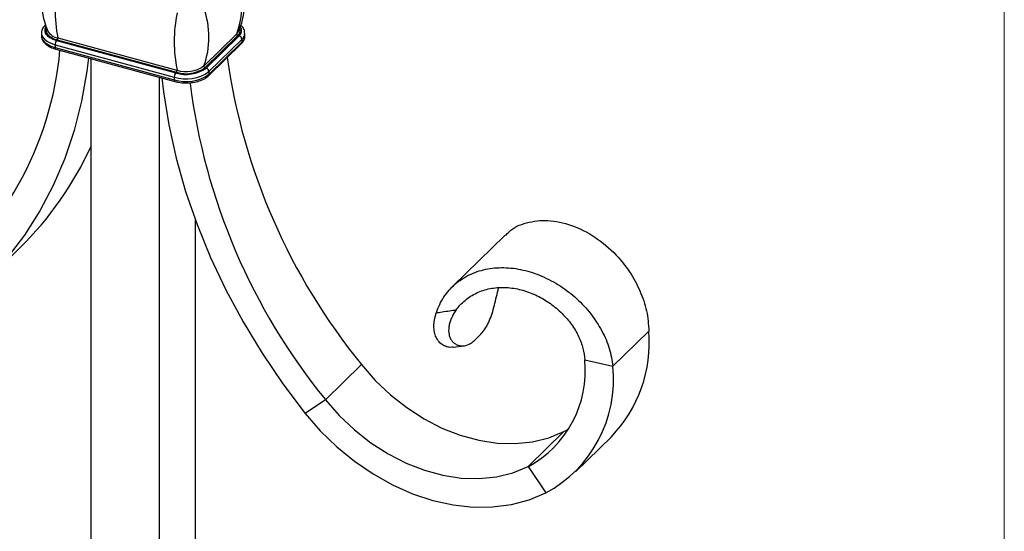
# Model space of a CAD drawing. Units: millimetres. Extents: x 35 to 2044, y 35 to 1435.
# Drawn here: x 1891 to 2044, y 402 to 481 of the extents above; entities that cross this region are included whole.
import ezdxf

# ---------------------------------------------------------------- set-up
doc = ezdxf.new("R2010")
doc.units = ezdxf.units.MM
doc.header["$LTSCALE"] = 7

msp = doc.modelspace()

# ---------------------------------------------------------------- linework, layer by layer
at = {"color": 7, "linetype": 'Continuous', "lineweight": 18}
msp.add_line((2044, 1435), (2044, 35), dxfattribs=at)
at = {"color": 7, "linetype": 'Continuous', "lineweight": 25}
for p, q in [((1893.94, 479.31), (1893.94, 478.88)), ((1919.25, 474.17), (1924.38, 479.18)), ((1919.42, 473.9), (1924.55, 478.91)), ((1919.6, 473.85), (1924.74, 478.86)), ((1924.55, 478.91), (1924.74, 478.86)), ((1925.64, 478.84), (1925.64, 479.27)), ((1896.07, 477.49), (1914.64, 472.44)), ((1896.07, 477.49), (1896.07, 477.06)), ((1896.4, 478.24), (1896.3, 478.14)), ((1896.3, 478.14), (1914.88, 473.1)), ((1896.4, 478.24), (1914.98, 473.19)), ((1896.49, 478.56), (1915.06, 473.51)), ((1919.95, 472.63), (1925.09, 477.64)), ((1920.05, 473.3), (1925.18, 478.31)), ((1920.05, 472.87), (1925.18, 477.88)), ((1925.18, 478.31), (1925.18, 477.88)), ((1896.07, 477.06), (1914.64, 472.01)), ((1896.17, 476.8), (1914.74, 471.76)), ((1901.68, 258.14), (1901.68, 475.31)), ((1914.98, 473.19), (1914.88, 473.1)), ((1919.42, 473.9), (1919.6, 473.85)), ((1920.05, 473.3), (1920.05, 472.87)), ((1912.3, 472.42), (1912.3, 255.25)), ((1914.64, 472.44), (1914.64, 472.01)), ((1917.9, 450.31), (1917.9, 260.72)), ((1966.21, 447.83), (1957.99, 439.81)), ((1884.95, 440.37), (1890.55, 445.83)), ((1983.01, 427.42), (1988.61, 432.88)), ((1962.28, 432.25), (1961.52, 431.51)), ((1958.11, 430.38), (1959.84, 430.61)), ((1978.6, 428.4), (1983.01, 427.42)), ((1943.81, 427.68), (1938.21, 422.21)), ((1938.21, 422.21), (1935.05, 420.07)), ((1975.37, 417.25), (1976.12, 417.65)), ((1975.37, 417.25), (1969.77, 411.78)), ((1977.16, 410.98), (1982.76, 416.44)), ((1969.77, 411.78), (1972.53, 407.68))]:
    msp.add_line(p, q, dxfattribs=at)
at = {"color": 8, "linetype": 'Continuous', "lineweight": 25, "flags": 128}
for points in [[(1894.62, 480.31), (1894.58, 480.25), (1894.45, 479.9), (1894.46, 479.55), (1894.59, 479.2), (1894.86, 478.88), (1895.24, 478.59), (1895.73, 478.34), (1896.3, 478.14)], [(1893.94, 479.32), (1893.96, 479.1), (1894.11, 478.7), (1894.42, 478.33), (1894.86, 477.99), (1895.42, 477.71), (1896.07, 477.49)], [(1893.94, 478.88), (1893.96, 478.67), (1894.11, 478.27), (1894.42, 477.9), (1894.86, 477.56), (1895.42, 477.28), (1896.07, 477.06)], [(1894.72, 480.07), (1894.66, 479.89), (1894.67, 479.56), (1894.8, 479.24), (1895.05, 478.93), (1895.41, 478.66), (1895.87, 478.42), (1896.4, 478.24)], [(1896.07, 477.06), (1896.07, 476.98), (1896.09, 476.91), (1896.11, 476.86), (1896.14, 476.82), (1896.17, 476.8)], [(1914.64, 472.01), (1914.65, 471.93), (1914.66, 471.86), (1914.68, 471.81), (1914.71, 471.77), (1914.74, 471.76)]]:
    msp.add_lwpolyline(points, dxfattribs=at)
at = {"color": 7, "linetype": 'Continuous', "lineweight": 25, "flags": 128}
for points in [[(1924.38, 479.18), (1924.61, 479.47), (1924.67, 479.59)], [(1901.27, 475.42), (1901.02, 473.38), (1900.19, 468.69), (1899.04, 464.14), (1897.56, 459.77), (1895.77, 455.58), (1893.68, 451.6), (1891.28, 447.84), (1888.6, 444.32), (1885.63, 441.05), (1882.41, 438.05), (1878.93, 435.32)], [(1912.71, 472.31), (1912.96, 470.14), (1913.79, 464.99), (1914.94, 459.82), (1916.41, 454.64), (1918.2, 449.49), (1920.3, 444.36), (1922.7, 439.3), (1925.38, 434.32), (1928.34, 429.44), (1931.57, 424.69), (1935.05, 420.07)], [(1943.81, 427.68), (1945.95, 425.22), (1948.32, 422.97), (1950.86, 420.97), (1953.56, 419.23), (1956.36, 417.79), (1959.22, 416.68), (1962.11, 415.89), (1964.97, 415.46), (1967.77, 415.38), (1970.46, 415.65), (1973.01, 416.28), (1975.37, 417.25)], [(1938.21, 422.21), (1940.35, 419.76), (1942.71, 417.51), (1945.26, 415.5), (1947.96, 413.77), (1950.76, 412.33), (1953.62, 411.21), (1956.51, 410.43), (1959.37, 409.99), (1962.17, 409.91), (1964.86, 410.19), (1967.41, 410.81), (1969.77, 411.78)], [(1935.05, 420.07), (1937.39, 417.37), (1939.95, 414.88), (1942.71, 412.62), (1945.63, 410.64), (1948.66, 408.95), (1951.78, 407.57), (1954.94, 406.53), (1958.09, 405.83), (1961.22, 405.48), (1964.26, 405.5), (1967.18, 405.88), (1969.95, 406.61), (1972.53, 407.68)]]:
    msp.add_lwpolyline(points, dxfattribs=at)
at = {"color": 7, "linetype": 'Continuous', "lineweight": 25}
for centre, radius, start, end in [((1919.92, 483.04), 23.85, 169.1609, 190.8391), ((1938.49, 477.99), 23.85, 169.1609, 190.8391), ((1907.06, 478.66), 12.99, 339.7921, 20.2079), ((1896.86, 480.8), 2.28, 211.1042, 260.6469), ((1924.6, 479.13), 0.226, 166.2056, 256.3899), ((1924.57, 478.27), 0.607, 3.3916, 74.3338), ((1897.09, 477.49), 1.02, 140.5129, 180.3434), ((1896.1, 478.5), 0.397, 320.0555, 8.7155), ((1844.64, 481.33), 52.4, 306.4506, 354.85), ((1916.48, 478.07), 4.77, 252.696, 305.3989), ((1919.47, 474.12), 0.226, 166.2056, 256.3899), ((2019.15, 489.15), 97.23, 188.0748, 219.2118), ((1916.48, 478.32), 6.16, 252.696, 305.3989), ((1915.66, 472.45), 1.02, 140.5129, 180.3434), ((1916.48, 477.9), 6.16, 252.696, 305.3989), ((1916.48, 478.25), 5.39, 252.696, 305.3989), ((1916.48, 478.03), 5.06, 252.696, 305.3989), ((1914.67, 473.45), 0.397, 320.0555, 8.7155), ((1919.44, 473.26), 0.607, 3.3916, 74.3338), ((2013.2, 483.47), 96.83, 187.1209, 219.2451), ((1853.33, 483.79), 53.16, 314.4419, 335.4543), ((1967.47, 431.14), 21.21, 316.1209, 4.7024), ((1961.81, 426.66), 16.88, 298.1402, 5.9045), ((1963, 425.39), 20.11, 298.2744, 5.7703)]:
    msp.add_arc(centre, radius, start, end, dxfattribs=at)
at = {"color": 8, "linetype": 'Continuous', "lineweight": 25}
for centre, radius, start, end in [((1912.29, 483.65), 12.89, 339.7217, 18.6992), ((1924.06, 479.69), 1.07, 309.1671, 34.8198), ((1923.91, 479.7), 1.01, 309.0298, 16.5258), ((1924.31, 479.32), 1.33, 310.6624, 357.6294), ((1924.32, 478.89), 1.33, 310.6406, 357.9975), ((1924.86, 477.87), 0.323, 315.3545, 1.9113), ((1919.72, 472.86), 0.323, 315.3063, 1.9127)]:
    msp.add_arc(centre, radius, start, end, dxfattribs=at)
at = {"color": 7, "linetype": 'Continuous', "lineweight": 25}
for points, knots in [([(1894.59, 488.34), (1894.45, 487.92), (1894.1, 486.84), (1893.9, 485.02), (1893.97, 483.01), (1894.31, 481.19), (1894.73, 480.11), (1894.93, 479.62)], [0, 0, 0, 0, 0.150833, 0.382404, 0.606277, 0.820736, 1, 1, 1, 1]), ([(1924.64, 479.59), (1924.71, 479.74), (1925.05, 480.43), (1925.42, 481.88), (1925.69, 483.84), (1925.6, 485.85), (1925.35, 487.37), (1925.05, 488.15), (1924.97, 488.35)], [0, 0, 0, 0, 0.057919, 0.263061, 0.493365, 0.716011, 0.929297, 1, 1, 1, 1]), ([(1894.49, 480.51), (1894.39, 480.4), (1894.14, 480.12), (1893.93, 479.7), (1893.96, 479.4), (1893.97, 479.32)], [0, 0, 0, 0, 0.319621, 0.817382, 1, 1, 1, 1]), ([(1925.6, 479.26), (1925.6, 479.41), (1925.61, 479.79), (1925.36, 480.23), (1925.08, 480.45), (1924.99, 480.52)], [0, 0, 0, 0, 0.324134, 0.792174, 1, 1, 1, 1]), ([(1893.97, 478.89), (1893.97, 478.74), (1893.97, 478.36), (1894.32, 477.82), (1894.9, 477.31), (1895.57, 476.98), (1896.03, 476.85), (1896.17, 476.8)], [0, 0, 0, 0, 0.159128, 0.388903, 0.6283, 0.887672, 1, 1, 1, 1]), ([(1925.09, 477.64), (1925.19, 477.75), (1925.44, 478.04), (1925.65, 478.46), (1925.61, 478.75), (1925.6, 478.83)], [0, 0, 0, 0, 0.319621, 0.817382, 1, 1, 1, 1]), ([(1916.94, 471.56), (1917.13, 471.57), (1917.69, 471.59), (1918.57, 471.82), (1919.4, 472.17), (1919.79, 472.49), (1919.95, 472.63)], [0, 0, 0, 0, 0.154858, 0.459477, 0.767888, 1, 1, 1, 1]), ([(1914.74, 471.76), (1914.92, 471.71), (1915.45, 471.59), (1916.2, 471.5), (1916.75, 471.55), (1916.94, 471.56)], [0, 0, 0, 0, 0.261228, 0.7573, 1, 1, 1, 1]), ([(1966.3, 447.75), (1966.46, 447.96), (1967.25, 448.96), (1969.51, 449.88), (1972.83, 450.3), (1976.55, 449.53), (1980.25, 447.68), (1983.35, 445.07), (1985.69, 442.14), (1987.3, 439.17), (1988.38, 436.02), (1988.54, 433.93), (1988.61, 432.88)], [0, 0, 0, 0, 0.030879, 0.14797, 0.266148, 0.385412, 0.505802, 0.627368, 0.719475, 0.812249, 0.90578, 1, 1, 1, 1]), ([(1955.47, 435.74), (1955.48, 435.76), (1955.77, 436.64), (1956.57, 438.27), (1958.31, 440.26), (1960.53, 441.73), (1963.13, 442.61), (1965.98, 442.88), (1968.97, 442.5), (1971.96, 441.53), (1974.82, 440), (1977.41, 438), (1979.62, 435.61), (1981.35, 432.96), (1982.56, 430.18), (1982.86, 428.33), (1983.01, 427.42)], [0.1946765, 0.1946765, 0.1946765, 0.1946765, 0.1960513, 0.2605228, 0.3245577, 0.388152, 0.4513099, 0.5140273, 0.5763084, 0.638149, 0.6995536, 0.7605179, 0.8210464, 0.8811346, 0.9407832, 1, 1, 1, 1]), ([(1958.57, 436.2), (1958.65, 436.31), (1959.17, 436.99), (1960.32, 438.08), (1962.22, 439.13), (1964.37, 439.68), (1966.66, 439.74), (1968.98, 439.32), (1971.23, 438.46), (1973.3, 437.23), (1975.12, 435.69), (1976.61, 433.94), (1977.71, 432.08), (1978.42, 430.18), (1978.54, 428.99), (1978.6, 428.4)], [0.2487829, 0.2487829, 0.2487829, 0.2487829, 0.2605228, 0.3245577, 0.388152, 0.4513099, 0.5140273, 0.5763084, 0.638149, 0.6995536, 0.7605179, 0.8210464, 0.8811346, 0.9407832, 1, 1, 1, 1]), ([(1962.28, 432.25), (1962.49, 432.48), (1962.92, 432.95), (1963.48, 433.9), (1963.97, 435.01), (1964.36, 436.24), (1964.7, 437.57), (1964.96, 438.71), (1965.13, 439.37), (1965.18, 439.58)], [0, 0, 0, 0, 0.1530441, 0.3104972, 0.4635489, 0.6211358, 0.7719434, 0.928315, 1, 1, 1, 1]), ([(1955.47, 435.74), (1955.77, 435.79), (1956.07, 435.83), (1956.37, 435.88), (1956.77, 435.94), (1957.17, 436), (1957.57, 436.05), (1957.9, 436.1), (1958.24, 436.15), (1958.57, 436.2)], [0, 0, 0, 0, 0.001072507, 0.001072507, 0.001072507, 0.002489997, 0.002489997, 0.002489997, 0.003671188, 0.003671188, 0.003671188, 0.003671188]), ([(1958.57, 436.2), (1958.27, 435.77), (1958.02, 435.34), (1957.73, 434.67), (1957.65, 434.45), (1957.52, 434), (1957.47, 433.78), (1957.38, 433.13), (1957.39, 432.72), (1957.51, 432.16), (1957.57, 431.98), (1957.71, 431.65), (1957.8, 431.51), (1958.01, 431.24), (1958.13, 431.12), (1958.39, 430.92), (1958.53, 430.83), (1958.83, 430.7), (1958.98, 430.65), (1959.3, 430.59), (1959.46, 430.58), (1959.94, 430.6), (1960.27, 430.68), (1960.75, 430.92), (1960.91, 431.01), (1961.22, 431.24), (1961.37, 431.36), (1961.52, 431.51)], [0, 0, 0, 0, 0.125, 0.125, 0.1875, 0.1875, 0.25, 0.25, 0.375, 0.375, 0.4375, 0.4375, 0.5, 0.5, 0.5625, 0.5625, 0.625, 0.625, 0.6875, 0.6875, 0.75, 0.75, 0.875, 0.875, 0.9375, 0.9375, 1, 1, 1, 1]), ([(1958.11, 430.41), (1957.96, 430.38), (1957.54, 430.32), (1956.89, 430.49), (1956.18, 430.89), (1955.63, 431.51), (1955.26, 432.29), (1955.09, 433.16), (1955.1, 434.12), (1955.24, 434.99), (1955.41, 435.54), (1955.47, 435.74)], [0, 0, 0, 0, 0.077946, 0.208856, 0.335029, 0.465469, 0.581404, 0.700965, 0.81377, 0.929145, 1, 1, 1, 1])]:
    msp.add_open_spline(points, degree=3, knots=knots, dxfattribs=at)

doc.saveas('drawing.dxf')
